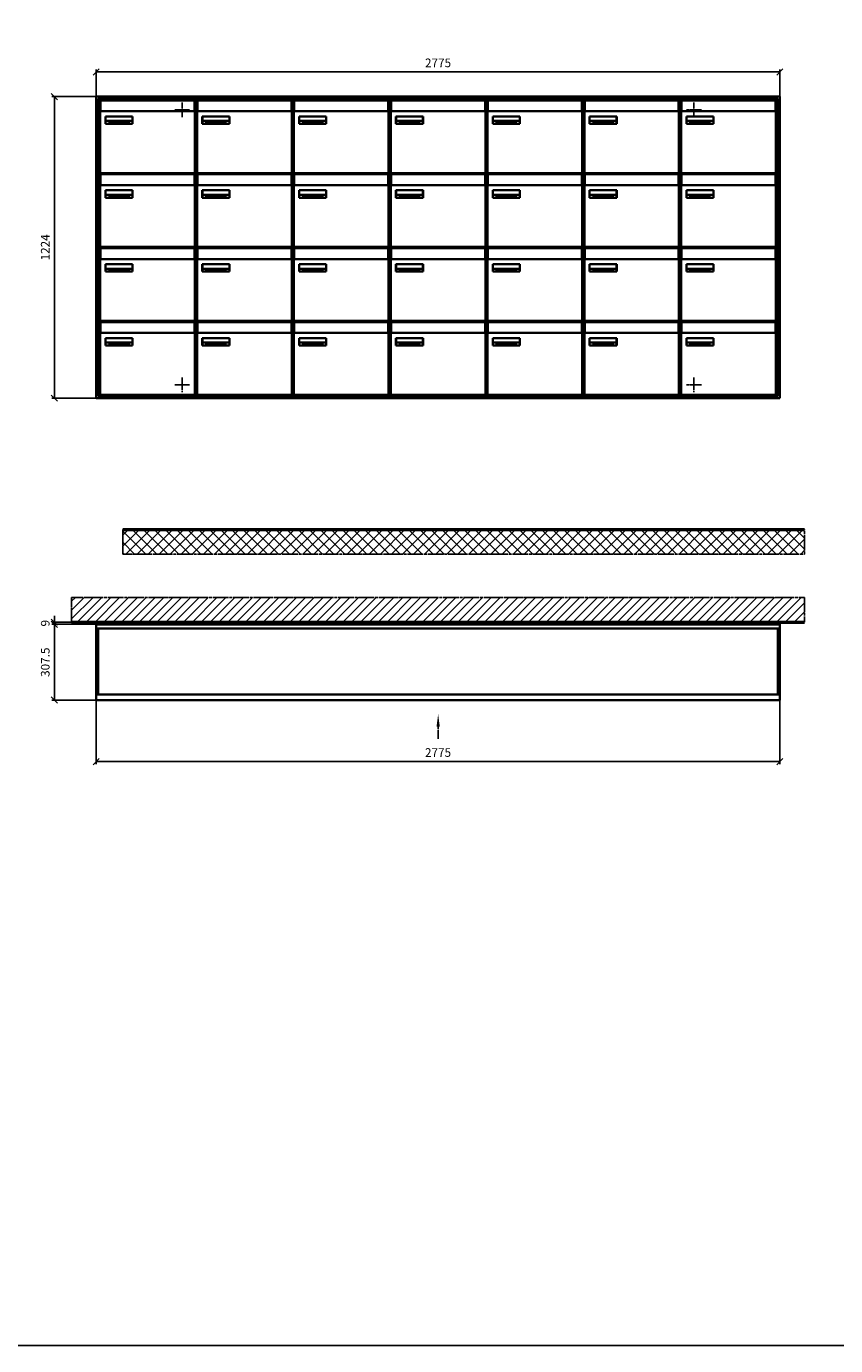
# Model space of a CAD drawing. Units: millimetres. Extents: x -12486 to 17124, y -12693 to 16292.
# Drawn here: x -6080 to -2795, y -12693 to -7337 of the extents above; entities that cross this region are included whole.
import ezdxf

# ---------------------------------------------------------------- set-up
doc = ezdxf.new("R2010")
doc.units = ezdxf.units.MM
doc.linetypes.add('AM_DIN_F_W050', pattern=[6.25, 4.75, -1.5])
doc.linetypes.add('AM_DIN_G_W050', pattern=[13.75, 9.75, -1.5, 1, -1.5])
for name, color, linetype, lineweight in [('Aluminium-AM_0', 40, 'Continuous', 35), ('Aluminium-AM_3', 56, 'AM_DIN_F_W050', 25), ('Aluminium-AM_7', 56, 'AM_DIN_G_W050', 25), ('AM_5', 3, 'Continuous', 25), ('Bem_10', 254, 'Continuous', 25), ('Kunststoff-AM_0', 204, 'Continuous', 35), ('Mauerwerk-AM_1', 127, 'Continuous', 50), ('Mauerwerk-AM_7', 147, 'AM_DIN_G_W050', 25), ('Mauerwerk-AM_8', 251, 'Continuous', 18), ('Sichtbare Kanten(DIN)', 7, 'Continuous', 50)]:
    doc.layers.add(name, color=color, linetype=linetype, lineweight=lineweight)
doc.styles.get("Standard").update_dxf_attribs({"font": 'ISOCP.SHX'})
doc.dimstyles.new('AM_DIN$0', dxfattribs={"dimscale": 0, "dimtxt": 3.5, "dimasz": 3, "dimexe": 2, "dimexo": 0, "dimgap": 1.5, "dimtad": 1, "dimdsep": 46, "dimtxsty": 'Standard', "dimblk": 'OBLIQUE', "dimcen": 0, "dimdle": 2, "dimclrd": 256, "dimclre": 256, "dimclrt": 10, "dimazin": 2, "dimtp": 0.1, "dimtm": 0.1, "dimtfac": 0.71, "dimtix": 1, "dimtmove": 1, "dimatfit": 3, "dimfxl": 1, "dimlwd": -1, "dimlwe": -1, "dimarcsym": 0})

# ---------------------------------------------------------------- blocks, each defined once
blk = doc.blocks.new('front2')
blk.add_line((0, -157.4), (0, -107.4))
at = {"linetype": 'Continuous'}
blk.add_trace([(6.6, -107.4), (-6.6, -107.4), (0, -57.4)], dxfattribs=at)
blk = doc.blocks.new('_Oblique')
at = {"color": 10, "linetype": 'ByBlock', "lineweight": -2}
blk.add_lwpolyline([(-0.5, -0.5), (0.5, 0.5)], dxfattribs=at)
blk = doc.blocks.new('*D260')
at = {"layer": 'Bem_10', "transparency": 16777216}
for p, q in [((17493.1, -8602.6), (17493.1, -8862.6)), ((20268.1, -8602.6), (20268.1, -8862.6)), ((17493.1, -8852.6), (20268.1, -8852.6))]:
    blk.add_line(p, q, dxfattribs=at)
at = {"layer": 'Defpoints', "color": 0, "transparency": 16777216}
for p in [(17493.1, -8602.6), (20268.1, -8602.6), (20268.1, -8852.6)]:
    blk.add_point(p, dxfattribs=at)
at = {"layer": 'Bem_10', "transparency": 16777216, "xscale": 25, "yscale": 25, "zscale": 25, "rotation": 180}
blk.add_blockref('_Oblique', (17493.1, -8852.6), dxfattribs=at)
at = {"layer": 'Bem_10', "transparency": 16777216, "xscale": 25, "yscale": 25, "zscale": 25}
blk.add_blockref('_Oblique', (20268.1, -8852.6), dxfattribs=at)
at = {"layer": 'Bem_10', "color": 1, "transparency": 16777216, "insert": (18880.6, -8820.1), "char_height": 35, "attachment_point": 5}
blk.add_mtext('2775', dxfattribs=at)
blk = doc.blocks.new('*D261')
at = {"layer": 'Bem_10', "transparency": 16777216}
for p, q in [((17493.1, -8295.1), (17313.1, -8295.1)), ((17323.1, -8295.1), (17323.1, -8602.6)), ((17493.1, -8602.6), (17313.1, -8602.6))]:
    blk.add_line(p, q, dxfattribs=at)
at = {"layer": 'Defpoints', "color": 0, "transparency": 16777216}
for p in [(17493.1, -8295.1), (17323.1, -8602.6), (17493.1, -8602.6)]:
    blk.add_point(p, dxfattribs=at)
at = {"layer": 'Bem_10', "transparency": 16777216, "xscale": 25, "yscale": 25, "zscale": 25}
for p, rotation in [((17323.1, -8295.1), 90), ((17323.1, -8602.6), 270)]:
    blk.add_blockref('_Oblique', p, dxfattribs=dict(at, rotation=rotation))
at = {"layer": 'Bem_10', "color": 1, "transparency": 16777216, "insert": (17290.6, -8448.9), "char_height": 35, "attachment_point": 5, "rotation": 90}
blk.add_mtext('307.5', dxfattribs=at)
blk = doc.blocks.new('*D262')
at = {"layer": 'Bem_10', "transparency": 16777216}
for p, q in [((17540.1, -8286.1), (17313.1, -8286.1)), ((17493.1, -8295.1), (17313.1, -8295.1)), ((17323.1, -8286.1), (17323.1, -8261.1)), ((17323.1, -8286.1), (17323.1, -8295.1)), ((17323.1, -8295.1), (17323.1, -8320.1))]:
    blk.add_line(p, q, dxfattribs=at)
at = {"layer": 'Defpoints', "color": 0, "transparency": 16777216}
for p in [(17323.1, -8295.1), (17493.1, -8295.1), (17540.1, -8286.1)]:
    blk.add_point(p, dxfattribs=at)
at = {"layer": 'Bem_10', "transparency": 16777216, "xscale": 25, "yscale": 25, "zscale": 25}
for p, rotation in [((17323.1, -8286.1), 270), ((17323.1, -8295.1), 90)]:
    blk.add_blockref('_Oblique', p, dxfattribs=dict(at, rotation=rotation))
at = {"layer": 'Bem_10', "color": 1, "transparency": 16777216, "insert": (17290.6, -8290.6), "char_height": 35, "attachment_point": 5, "rotation": 90}
blk.add_mtext('9', dxfattribs=at)
blk = doc.blocks.new('*D258')
at = {"layer": 'Bem_10', "transparency": 16777216}
for p, q in [((17493.1, -6152.6), (17493.1, -6042.6)), ((20268.1, -6152.6), (20268.1, -6042.6)), ((17493.1, -6052.6), (20268.1, -6052.6))]:
    blk.add_line(p, q, dxfattribs=at)
at = {"layer": 'Defpoints', "color": 0, "transparency": 16777216}
for p in [(20268.1, -6052.6), (17493.1, -6152.6), (20268.1, -6152.6)]:
    blk.add_point(p, dxfattribs=at)
at = {"layer": 'Bem_10', "transparency": 16777216, "xscale": 25, "yscale": 25, "zscale": 25, "rotation": 180}
blk.add_blockref('_Oblique', (17493.1, -6052.6), dxfattribs=at)
at = {"layer": 'Bem_10', "transparency": 16777216, "xscale": 25, "yscale": 25, "zscale": 25}
blk.add_blockref('_Oblique', (20268.1, -6052.6), dxfattribs=at)
at = {"layer": 'Bem_10', "color": 1, "transparency": 16777216, "insert": (18880.6, -6020.1), "char_height": 35, "attachment_point": 5}
blk.add_mtext('2775', dxfattribs=at)
blk = doc.blocks.new('*D259')
at = {"layer": 'Bem_10', "transparency": 16777216}
for p, q in [((17493.1, -6152.6), (17313.1, -6152.6)), ((17323.1, -7376.6), (17323.1, -6152.6)), ((17493.1, -7376.6), (17313.1, -7376.6))]:
    blk.add_line(p, q, dxfattribs=at)
at = {"layer": 'Defpoints', "color": 0, "transparency": 16777216}
for p in [(17323.1, -6152.6), (17493.1, -6152.6), (17493.1, -7376.6)]:
    blk.add_point(p, dxfattribs=at)
at = {"layer": 'Bem_10', "transparency": 16777216, "xscale": 25, "yscale": 25, "zscale": 25}
for p, rotation in [((17323.1, -6152.6), 90), ((17323.1, -7376.6), 270)]:
    blk.add_blockref('_Oblique', p, dxfattribs=dict(at, rotation=rotation))
at = {"layer": 'Bem_10', "color": 1, "transparency": 16777216, "insert": (17290.6, -6764.6), "char_height": 35, "attachment_point": 5, "rotation": 90}
blk.add_mtext('1224', dxfattribs=at)
blk = doc.blocks.new('Befestigung')
at = {"layer": 'Aluminium-AM_7'}
for p, q in [((-30, 0), (30, 0)), ((0, 30), (0, -30))]:
    blk.add_line(p, q, dxfattribs=at)
blk = doc.blocks.new('M40e')
at = {"layer": 'Aluminium-AM_0'}
for p, q in [((387.2, 296.7), (5.8, 296.7)), ((5.8, 296.7), (5.8, 252.6)), ((387.2, 252.6), (387.2, 296.7)), ((4.6, 2.6), (4.6, 251.6)), ((5.6, 252.6), (13.9, 252.6)), ((13.9, 252.6), (379.3, 252.6)), ((25.6, 201.6), (25.6, 231.6)), ((25.6, 231.6), (135.6, 231.6)), ((25.9, 213.4), (25.9, 231.6)), ((135.4, 213.4), (135.4, 231.6)), ((135.6, 231.6), (135.6, 201.6)), ((379.3, 252.6), (387.6, 252.6)), ((388.6, 251.6), (388.6, 2.6)), ((135.6, 201.6), (25.6, 201.6)), ((25.9, 213.4), (135.4, 213.4)), ((25.9, 213.4), (25.9, 201.6)), ((135.4, 213.4), (135.4, 201.6)), ((387.6, 1.6), (5.6, 1.6))]:
    blk.add_line(p, q, dxfattribs=at)
for centre, start, end in [((5.6, 251.6), 90, 180), ((387.6, 251.6), 0, 90), ((5.6, 2.6), 180, 270), ((387.6, 2.6), 270, 0)]:
    blk.add_arc(centre, 1, start, end, dxfattribs=at)
at = {"layer": 'Kunststoff-AM_0'}
for p, q in [((4, 300), (4, 243.4)), ((4, 297.9), (389, 297.9)), ((389, 243.4), (389, 300))]:
    blk.add_line(p, q, dxfattribs=at)
for points in [[(0, 0), (0, 300), (393, 300), (393, 0), (0, 0)], [(4, 286.1), (5.8, 286.1)], [(387.2, 286.1), (389, 286.1)], [(4.6, 243.4), (0, 243.4)], [(393, 243.4), (388.6, 243.4)]]:
    blk.add_lwpolyline(points, dxfattribs=at)
at = {"layer": 'Sichtbare Kanten(DIN)'}
for p, q in [((44.1, 211.2), (45.7, 211.2)), ((44.1, 205.2), (44.1, 211.2)), ((45.9, 205.2), (44.1, 205.2)), ((45.7, 210.6), (44.9, 210.6)), ((44.9, 210.6), (44.9, 208.8)), ((44.9, 208.8), (45.8, 208.8)), ((45.8, 208.1), (44.9, 208.1)), ((44.9, 208.1), (44.9, 205.9)), ((44.9, 205.9), (45.6, 205.9)), ((47.1, 208.6), (47.1, 208.6)), ((48.9, 211.3), (49.8, 211.3)), ((48.9, 210.5), (48.9, 211.3)), ((49.8, 210.5), (48.9, 210.5)), ((49, 209.7), (49.7, 209.7)), ((49, 205.2), (49, 209.7)), ((49.7, 205.2), (49, 205.2)), ((49.7, 209.7), (49.7, 205.2)), ((49.8, 211.3), (49.8, 210.5)), ((50.4, 209.1), (50.4, 209.7)), ((50.4, 209.7), (50.9, 209.7)), ((50.9, 209.1), (50.4, 209.1)), ((50.9, 209.7), (50.9, 211)), ((50.9, 211), (51.6, 211)), ((50.9, 206.6), (50.9, 209.1)), ((51.6, 211), (51.6, 209.7)), ((51.6, 209.7), (53, 209.7)), ((51.6, 209.1), (51.6, 207)), ((53, 209.1), (51.6, 209.1)), ((53, 209.7), (53, 209.1)), ((53, 206), (53, 205.3)), ((53, 206), (53, 206)), ((53.1, 209.7), (53.6, 209.7)), ((53.1, 209.1), (53.1, 209.7)), ((53.6, 209.1), (53.1, 209.1)), ((53.6, 211), (54.4, 211)), ((53.6, 209.7), (53.6, 211)), ((53.6, 206.6), (53.6, 209.1)), ((54.4, 211), (54.4, 209.7)), ((54.4, 209.7), (55.8, 209.7)), ((55.8, 209.1), (54.4, 209.1)), ((54.4, 209.1), (54.4, 207)), ((55.8, 209.7), (55.8, 209.1)), ((55.8, 206), (55.8, 206)), ((55.8, 206), (55.8, 205.3)), ((56.8, 208), (59.2, 208)), ((59.9, 207.4), (56.8, 207.4)), ((59.8, 206.3), (59.9, 206.3)), ((59.9, 207.8), (59.9, 207.4)), ((59.9, 206.3), (59.9, 205.5)), ((63.3, 205.2), (63.3, 211.5)), ((63.3, 211.5), (64, 211.5)), ((64, 205.2), (63.3, 205.2)), ((64, 211.5), (64, 207.8)), ((64, 207.8), (65.8, 209.7)), ((64.3, 207.4), (64, 207.1)), ((64, 207.1), (64, 205.2)), ((66, 205.2), (64.3, 207.4)), ((66.8, 209.7), (64.9, 207.9)), ((64.9, 207.9), (67, 205.2)), ((65.8, 209.7), (66.8, 209.7)), ((67, 205.2), (66, 205.2)), ((67.8, 208), (70.2, 208)), ((71, 207.4), (67.8, 207.4)), ((70.8, 206.3), (70.9, 206.3)), ((70.9, 206.3), (70.9, 205.5)), ((71, 207.8), (71, 207.4)), ((71.7, 210.5), (71.7, 211.3)), ((71.7, 211.3), (72.6, 211.3)), ((72.6, 210.5), (71.7, 210.5)), ((71.7, 209.7), (72.5, 209.7)), ((71.7, 205.2), (71.7, 209.7)), ((72.5, 205.2), (71.7, 205.2)), ((72.5, 209.7), (72.5, 205.2)), ((72.6, 211.3), (72.6, 210.5)), ((73.6, 205.2), (73.6, 209.7)), ((73.6, 209.7), (74.4, 209.7)), ((74.4, 205.2), (73.6, 205.2)), ((74.4, 209.7), (74.4, 209.2)), ((74.4, 208.6), (74.4, 205.2)), ((76.4, 205.2), (76.4, 207.8)), ((77.2, 205.2), (76.4, 205.2)), ((77.2, 208.2), (77.2, 205.2)), ((78.7, 208), (81, 208)), ((81.8, 207.4), (78.7, 207.4)), ((81.7, 206.3), (81.7, 205.5)), ((81.7, 206.3), (81.7, 206.3)), ((81.8, 207.8), (81.8, 207.4)), ((86.2, 205.2), (84.7, 211.2)), ((84.7, 211.2), (85.5, 211.2)), ((85.5, 211.2), (86.7, 206.3)), ((87.1, 205.2), (86.2, 205.2)), ((86.7, 206.3), (87.9, 211.2)), ((88.3, 210.2), (87.1, 205.2)), ((87.9, 211.2), (88.7, 211.2)), ((89.5, 205.2), (88.3, 210.2)), ((88.7, 211.2), (89.9, 206.2)), ((90.4, 205.2), (89.5, 205.2)), ((89.9, 206.2), (91.1, 211.2)), ((91.9, 211.2), (90.4, 205.2)), ((91.1, 211.2), (91.9, 211.2)), ((93, 208), (95.4, 208)), ((96.1, 207.4), (93, 207.4)), ((96, 206.3), (96.1, 206.3)), ((96.1, 207.8), (96.1, 207.4)), ((96.1, 206.3), (96.1, 205.5)), ((96.9, 205.2), (96.9, 209.7)), ((96.9, 209.7), (97.7, 209.7)), ((97.7, 205.2), (96.9, 205.2)), ((97.7, 209.7), (97.7, 209.1)), ((97.7, 208.4), (97.7, 205.2)), ((99.3, 209.7), (99.3, 208.9)), ((99.3, 208.9), (99.3, 208.9)), ((99.9, 211.5), (100.6, 211.5)), ((99.9, 205.2), (99.9, 211.5)), ((100.6, 205.2), (99.9, 205.2)), ((100.6, 211.5), (100.6, 209.3)), ((100.6, 208.6), (100.6, 206.1)), ((100.6, 205.5), (100.6, 205.2)), ((104.4, 206.8), (104.4, 209.7)), ((104.4, 209.7), (105.2, 209.7)), ((105.2, 209.7), (105.2, 207.2)), ((107.2, 209.7), (108, 209.7)), ((107.2, 206.4), (107.2, 209.7)), ((107.2, 205.2), (107.2, 205.7)), ((108, 205.2), (107.2, 205.2)), ((108, 209.7), (108, 205.2)), ((109.1, 205.2), (109.1, 209.7)), ((109.1, 209.7), (109.8, 209.7)), ((109.8, 205.2), (109.1, 205.2)), ((109.8, 209.7), (109.8, 209.2)), ((109.8, 208.6), (109.8, 205.2)), ((111.8, 205.2), (111.8, 207.8)), ((112.6, 205.2), (111.8, 205.2)), ((112.6, 208.2), (112.6, 205.2)), ((113.8, 204.5), (113.8, 204.5)), ((113.8, 203.7), (113.8, 204.5)), ((116.4, 209.7), (117.1, 209.7)), ((116.4, 209.6), (116.4, 209.7)), ((116.4, 206.5), (116.4, 208.9)), ((116.4, 205.4), (116.4, 205.8)), ((117.1, 209.7), (117.1, 205.8))]:
    blk.add_line(p, q, dxfattribs=at)
for points in [[(45.6, 205.9), (46.1, 205.9), (46.7, 206), (47, 206.2)], [(45.7, 211.2), (46.4, 211.2), (47, 211.2), (47.3, 211)], [(46.8, 210.4), (46.6, 210.5), (46.1, 210.6), (45.7, 210.6)], [(45.8, 208.8), (46.2, 208.8), (46.6, 208.9), (46.8, 209)], [(46.9, 208), (46.7, 208.1), (46.3, 208.1), (45.8, 208.1)], [(47.6, 205.7), (47.3, 205.5), (46.5, 205.2), (45.9, 205.2)], [(47.1, 209.8), (47.1, 210), (47, 210.3), (46.8, 210.4)], [(46.8, 209), (47, 209.1), (47.1, 209.5), (47.1, 209.8)], [(47.4, 207.1), (47.4, 207.4), (47.2, 207.8), (46.9, 208)], [(47, 206.2), (47.2, 206.3), (47.4, 206.7), (47.4, 207.1)], [(47.9, 209.9), (47.9, 209.5), (47.5, 208.8), (47.1, 208.6)], [(47.1, 208.6), (47.6, 208.4), (48.2, 207.7), (48.2, 207.1)], [(47.3, 211), (47.6, 210.8), (47.9, 210.3), (47.9, 209.9)], [(48.2, 207.1), (48.2, 206.6), (47.9, 206), (47.6, 205.7)], [(52.2, 205.2), (51.6, 205.2), (50.9, 205.9), (50.9, 206.6)], [(51.6, 207), (51.6, 206.6), (51.7, 206.3), (51.7, 206.1)], [(51.7, 206.1), (51.8, 206), (52.1, 205.8), (52.4, 205.8)], [(53, 205.3), (52.8, 205.2), (52.4, 205.2), (52.2, 205.2)], [(52.4, 205.8), (52.6, 205.8), (52.9, 205.9), (53, 206)], [(55, 205.2), (54.3, 205.2), (53.6, 205.9), (53.6, 206.6)], [(54.4, 207), (54.4, 206.6), (54.4, 206.3), (54.5, 206.1)], [(54.5, 206.1), (54.6, 206), (54.9, 205.8), (55.1, 205.8)], [(55.8, 205.3), (55.6, 205.2), (55.1, 205.2), (55, 205.2)], [(55.1, 205.8), (55.3, 205.8), (55.7, 205.9), (55.8, 206)], [(56, 207.5), (56, 208.6), (57.2, 209.9), (58.1, 209.9)], [(58.3, 205.1), (57.2, 205.1), (56, 206.4), (56, 207.5)], [(57.2, 208.9), (57, 208.7), (56.8, 208.3), (56.8, 208)], [(56.8, 207.4), (56.8, 206.6), (57.6, 205.8), (58.3, 205.8)], [(58.1, 209.2), (57.8, 209.2), (57.4, 209.1), (57.2, 208.9)], [(58.1, 209.9), (58.5, 209.9), (59.2, 209.6), (59.4, 209.4)], [(58.9, 208.9), (58.8, 209.1), (58.4, 209.2), (58.1, 209.2)], [(58.3, 205.8), (58.6, 205.8), (59, 205.9), (59.2, 206)], [(59.2, 205.3), (58.9, 205.2), (58.6, 205.1), (58.3, 205.1)], [(59.2, 208), (59.2, 208.3), (59.1, 208.7), (58.9, 208.9)], [(59.2, 206), (59.4, 206.1), (59.7, 206.3), (59.8, 206.3)], [(59.9, 205.5), (59.7, 205.5), (59.3, 205.3), (59.2, 205.3)], [(59.4, 209.4), (59.7, 209.1), (59.9, 208.4), (59.9, 207.8)], [(67.1, 207.5), (67.1, 208.6), (68.2, 209.9), (69.2, 209.9)], [(69.3, 205.1), (68.3, 205.1), (67.1, 206.4), (67.1, 207.5)], [(68.2, 208.9), (68, 208.7), (67.9, 208.3), (67.8, 208)], [(67.8, 207.4), (67.8, 206.6), (68.6, 205.8), (69.3, 205.8)], [(69.1, 209.2), (68.8, 209.2), (68.4, 209.1), (68.2, 208.9)], [(70, 208.9), (69.8, 209.1), (69.4, 209.2), (69.1, 209.2)], [(69.2, 209.9), (69.6, 209.9), (70.2, 209.6), (70.5, 209.4)], [(69.3, 205.8), (69.6, 205.8), (70.1, 205.9), (70.3, 206)], [(70.2, 205.3), (70, 205.2), (69.6, 205.1), (69.3, 205.1)], [(70.2, 208), (70.2, 208.3), (70.1, 208.7), (70, 208.9)], [(70.9, 205.5), (70.7, 205.5), (70.3, 205.3), (70.2, 205.3)], [(70.3, 206), (70.5, 206.1), (70.7, 206.3), (70.8, 206.3)], [(70.5, 209.4), (70.7, 209.1), (71, 208.4), (71, 207.8)], [(74.4, 209.2), (74.7, 209.6), (75.4, 209.9), (75.7, 209.9)], [(75.5, 209.2), (75.3, 209.2), (74.7, 208.8), (74.4, 208.6)], [(76.2, 208.8), (76.2, 209), (75.8, 209.2), (75.5, 209.2)], [(75.7, 209.9), (76.4, 209.9), (77.2, 209), (77.2, 208.2)], [(76.4, 207.8), (76.4, 208.1), (76.3, 208.7), (76.2, 208.8)], [(77.9, 207.5), (77.9, 208.6), (79.1, 209.9), (80, 209.9)], [(80.2, 205.1), (79.1, 205.1), (77.9, 206.4), (77.9, 207.5)], [(79, 208.9), (78.9, 208.7), (78.7, 208.3), (78.7, 208)], [(78.7, 207.4), (78.7, 206.6), (79.5, 205.8), (80.2, 205.8)], [(79.9, 209.2), (79.6, 209.2), (79.2, 209.1), (79, 208.9)], [(80.8, 208.9), (80.7, 209.1), (80.2, 209.2), (79.9, 209.2)], [(80, 209.9), (80.4, 209.9), (81, 209.6), (81.3, 209.4)], [(80.2, 205.8), (80.4, 205.8), (80.9, 205.9), (81.1, 206)], [(81, 205.3), (80.8, 205.2), (80.4, 205.1), (80.2, 205.1)], [(81, 208), (81, 208.3), (80.9, 208.7), (80.8, 208.9)], [(81.7, 205.5), (81.6, 205.5), (81.2, 205.3), (81, 205.3)], [(81.1, 206), (81.3, 206.1), (81.6, 206.3), (81.7, 206.3)], [(81.3, 209.4), (81.5, 209.1), (81.8, 208.4), (81.8, 207.8)], [(92.3, 207.5), (92.3, 208.6), (93.4, 209.9), (94.3, 209.9)], [(94.5, 205.1), (93.4, 205.1), (92.3, 206.4), (92.3, 207.5)], [(93.4, 208.9), (93.2, 208.7), (93.1, 208.3), (93, 208)], [(93, 207.4), (93, 206.6), (93.8, 205.8), (94.5, 205.8)], [(94.3, 209.2), (94, 209.2), (93.6, 209.1), (93.4, 208.9)], [(94.3, 209.9), (94.8, 209.9), (95.4, 209.6), (95.6, 209.4)], [(95.2, 208.9), (95, 209.1), (94.6, 209.2), (94.3, 209.2)], [(94.5, 205.8), (94.8, 205.8), (95.2, 205.9), (95.4, 206)], [(95.4, 205.3), (95.2, 205.2), (94.8, 205.1), (94.5, 205.1)], [(95.4, 208), (95.4, 208.3), (95.3, 208.7), (95.2, 208.9)], [(95.4, 206), (95.6, 206.1), (95.9, 206.3), (96, 206.3)], [(96.1, 205.5), (95.9, 205.5), (95.5, 205.3), (95.4, 205.3)], [(95.6, 209.4), (95.9, 209.1), (96.1, 208.4), (96.1, 207.8)], [(97.7, 209.1), (98.1, 209.4), (98.7, 209.7), (99, 209.7)], [(98.9, 209), (98.5, 209), (97.9, 208.7), (97.7, 208.4)], [(99.3, 208.9), (99.2, 209), (99, 209), (98.9, 209)], [(99, 209.7), (99.1, 209.7), (99.2, 209.7), (99.3, 209.7)], [(100.6, 209.3), (100.9, 209.5), (101.6, 209.9), (102, 209.9)], [(101.8, 209.2), (101.5, 209.2), (100.9, 208.9), (100.6, 208.6)], [(100.6, 206.1), (100.9, 205.9), (101.4, 205.8), (101.6, 205.8)], [(101.8, 205.1), (101.4, 205.1), (100.9, 205.3), (100.6, 205.5)], [(101.6, 205.8), (102.2, 205.8), (102.9, 206.6), (102.9, 207.5)], [(102.9, 207.5), (102.9, 208.3), (102.4, 209.2), (101.8, 209.2)], [(103.7, 207.6), (103.7, 206.5), (102.6, 205.1), (101.8, 205.1)], [(102, 209.9), (102.8, 209.9), (103.7, 208.7), (103.7, 207.6)], [(104.8, 205.5), (104.6, 205.7), (104.4, 206.4), (104.4, 206.8)], [(105.8, 205.1), (105.5, 205.1), (105, 205.3), (104.8, 205.5)], [(105.2, 207.2), (105.2, 206.8), (105.2, 206.3), (105.3, 206.2)], [(105.3, 206.2), (105.4, 206), (105.7, 205.8), (106, 205.8)], [(107.2, 205.7), (106.8, 205.4), (106.2, 205.1), (105.8, 205.1)], [(106, 205.8), (106.3, 205.8), (106.9, 206.2), (107.2, 206.4)], [(109.8, 209.2), (110.2, 209.6), (110.8, 209.9), (111.2, 209.9)], [(111, 209.2), (110.7, 209.2), (110.1, 208.8), (109.8, 208.6)], [(111.7, 208.8), (111.6, 209), (111.3, 209.2), (111, 209.2)], [(111.2, 209.9), (111.8, 209.9), (112.6, 209), (112.6, 208.2)], [(111.8, 207.8), (111.8, 208.1), (111.8, 208.7), (111.7, 208.8)], [(113.3, 207.5), (113.3, 208.1), (113.7, 209), (113.9, 209.3)], [(115, 205.3), (114.2, 205.3), (113.3, 206.5), (113.3, 207.5)], [(113.8, 204.5), (113.9, 204.5), (114.2, 204.4), (114.4, 204.3)], [(115.1, 203.5), (114.8, 203.5), (114.1, 203.6), (113.8, 203.7)], [(113.9, 209.3), (114.2, 209.6), (114.9, 209.9), (115.2, 209.9)], [(115.4, 209.2), (114.8, 209.2), (114.1, 208.3), (114.1, 207.6)], [(114.1, 207.6), (114.1, 206.8), (114.6, 206), (115.2, 206)], [(114.4, 204.3), (114.6, 204.3), (114.9, 204.2), (115.1, 204.2)], [(116.4, 205.8), (116, 205.6), (115.5, 205.3), (115, 205.3)], [(117.1, 205.8), (117.1, 204.6), (116.1, 203.5), (115.1, 203.5)], [(115.1, 204.2), (115.5, 204.2), (116, 204.4), (116.1, 204.6)], [(115.2, 209.9), (115.6, 209.9), (116.1, 209.7), (116.4, 209.6)], [(115.2, 206), (115.5, 206), (116.1, 206.3), (116.4, 206.5)], [(116.4, 208.9), (116.1, 209.1), (115.6, 209.2), (115.4, 209.2)], [(116.1, 204.6), (116.3, 204.7), (116.4, 205.2), (116.4, 205.4)]]:
    blk.add_open_spline(points, degree=2, dxfattribs=at)
blk = doc.blocks.new('*U317')
at = {"layer": 'AM_5'}
blk.add_blockref('M40e', (-196.5, -150), dxfattribs=at)
blk = doc.blocks.new('*U318')
at = {"layer": 'AM_5', "color": 0, "linetype": 'ByBlock', "lineweight": -2, "transparency": 16777216}
blk.add_blockref('*U317', (0, 0), dxfattribs=at)
blk = doc.blocks.new('2-08-M40e')
at = {"layer": 'AM_5'}
blk.add_blockref('*U318', (196.5, 150), dxfattribs=at)
blk = doc.blocks.new('2')
at = {"layer": 'Aluminium-AM_0'}
for p, q in [((0, 290.5), (2775, 290.5)), ((8, 290.5), (8, 23)), ((2767, 290.5), (2767, 23)), ((0, 23), (2775, 23))]:
    blk.add_line(p, q, dxfattribs=at)
blk.add_lwpolyline([(0, 307.5), (2775, 307.5), (2775, 0), (0, 0)], close=True, dxfattribs=at)
for points in [[(370, 307.5), (370, 316.5), (47, 316.5), (47, 307.5)], [(2405, 307.5), (2405, 316.5), (2728, 316.5), (2728, 307.5)]]:
    blk.add_lwpolyline(points, dxfattribs=at)
blk.add_blockref('front2', (1387.952, 0))
at = {"layer": 'Bem_10'}
for base, p1, p2, text, picture, middle in [((-170, 307.5), (47, 316.5), (0, 307.5), '9', '*D262', (-202.5, 312)), ((-170, 0), (0, 307.5), (0, 0), '307.5', '*D261', (-202.5, 153.75))]:
    dim = blk.add_linear_dim(base=base, p1=p1, p2=p2, angle=90, text=text, dimstyle='AM_DIN$0', override={"dimscale": 10, "dimasz": 2.5, "dimexe": 1, "dimdle": 0, "dimclrt": 1, "dimtmove": 2}, dxfattribs=at)
    dim.commit()
    dim.dimension.update_dxf_attribs({"geometry": picture, "text_midpoint": middle, "insert": (-17493.079, 8602.636)})
dim = blk.add_linear_dim(base=(2775, -250), p1=(0, 0), p2=(2775, 0), text='2775', dimstyle='AM_DIN$0', override={"dimscale": 10, "dimasz": 2.5, "dimexe": 1, "dimdec": 2, "dimzin": 8, "dimdle": 0, "dimclrt": 1, "dimtix": 0, "dimtmove": 2}, dxfattribs=at)
dim.commit()
dim.dimension.update_dxf_attribs({"geometry": '*D260', "text_midpoint": (1387.5, -217.497), "insert": (-17493.079, 8602.636)})
blk = doc.blocks.new('27')
at = {"layer": 'Aluminium-AM_0'}
for p, q in [((2775, 1224), (0, 1224)), ((0, 1224), (0, 0)), ((2767, 1216), (8, 1216)), ((8, 1216), (8, 8)), ((2763, 1212), (12, 1212)), ((12, 1212), (12, 12)), ((2763, 12), (2763, 1212)), ((2767, 8), (2767, 1216)), ((2775, 0), (2775, 1224)), ((0, 0), (2775, 0)), ((8, 8), (2767, 8)), ((12, 12), (2763, 12))]:
    blk.add_line(p, q, dxfattribs=at)
for points in [[(0, 1187), (0, 1187)], [(2775, 1187), (2775, 1187)]]:
    blk.add_lwpolyline(points, dxfattribs=at)
at = {"layer": 'Kunststoff-AM_0'}
for p, q in [((12, 1212), (405, 1212)), ((12, 912), (12, 1212)), ((405, 1212), (1584, 1212)), ((1584, 1212), (1977, 1212)), ((1977, 1212), (2370, 1212)), ((2370, 1212), (2763, 1212)), ((2763, 1212), (2763, 912)), ((12, 612), (12, 912)), ((2763, 912), (2763, 612)), ((12, 312), (12, 612)), ((2763, 612), (2763, 312)), ((12, 12), (12, 312)), ((2763, 312), (2763, 12)), ((405, 12), (12, 12)), ((1584, 12), (405, 12)), ((1977, 12), (1584, 12)), ((2370, 12), (1977, 12)), ((2763, 12), (2370, 12))]:
    blk.add_line(p, q, dxfattribs=at)
at = {"layer": 'Aluminium-AM_3'}
for p in [(348.5, 1170), (2426.5, 1170), (348.5, 54), (2426.5, 54)]:
    blk.add_blockref('Befestigung', p, dxfattribs=at)
at = {"layer": 'Mauerwerk-AM_7'}
for p in [(12, 912), (405, 912), (798, 912), (1191, 912), (1584, 912), (1977, 912), (2370, 912), (12, 612), (405, 612), (798, 612), (1191, 612), (1584, 612), (1977, 612), (2370, 612), (12, 312), (405, 312), (798, 312), (1191, 312), (1584, 312), (1977, 312), (2370, 312), (12, 12), (405, 12), (798, 12), (1191, 12), (1584, 12), (1977, 12), (2370, 12)]:
    blk.add_blockref('2-08-M40e', p, dxfattribs=at)
at = {"layer": 'Bem_10'}
dim = blk.add_linear_dim(base=(2775, 1324), p1=(0, 1224), p2=(2775, 1224), text='2775', dimstyle='AM_DIN$0', override={"dimscale": 10, "dimasz": 2.5, "dimexe": 1, "dimdec": 2, "dimzin": 8, "dimblk": 'Oblique', "dimdle": 0, "dimclrt": 1, "dimtix": 0, "dimtmove": 2}, dxfattribs=at)
dim.commit()
dim.dimension.update_dxf_attribs({"geometry": '*D258', "text_midpoint": (1387.5, 1356.503), "insert": (-17493.079, 7376.636)})
dim = blk.add_linear_dim(base=(-170, 1224), p1=(0, 0), p2=(0, 1224), angle=90, text='1224', dimstyle='AM_DIN$0', override={"dimscale": 10, "dimasz": 2.5, "dimexe": 1, "dimdle": 0, "dimclrt": 1, "dimtix": 0, "dimtmove": 2}, dxfattribs=at)
dim.commit()
dim.dimension.update_dxf_attribs({"geometry": '*D259', "text_midpoint": (-202.503, 612), "insert": (-17493.079, 7376.636)})

msp = doc.modelspace()

# ---------------------------------------------------------------- hatches: boundary and pattern name
at = {"layer": 'Mauerwerk-AM_8'}
h = msp.add_hatch(dxfattribs=at)
h.set_pattern_fill('ANSI37', color=256, scale=10, style=0)
h.set_pattern_definition([(45, (-9901.71, -8990.117), (-22.45064, 22.45064), []), (135, (-9901.71, -8990.117), (-22.45064, -22.45064), [])])
h.paths.add_polyline_path([(-2921.711, -9379.117), (-5688.755, -9379.117), (-5688.755, -9479.117), (-2921.711, -9479.117)])
h = msp.add_hatch(dxfattribs=at)
h.set_pattern_fill('ANSI31', color=256, scale=8, style=0)
h.set_pattern_definition([(45, (-3538.71, -9755.617), (-17.9605, 17.9605), [])])
h.paths.add_polyline_path([(-2921.711, -9755.617), (-2921.711, -9655.617), (-5896.711, -9655.617), (-5896.711, -9755.617)])

# ---------------------------------------------------------------- linework, layer by layer
msp.add_lwpolyline([(-12486.205, 16291.992), (17123.746, 16291.992), (17123.746, -12693.019), (-12486.205, -12693.019)], close=True)
at = {"layer": 'Mauerwerk-AM_1'}
msp.add_line((-5688.755, -9379.117), (-2921.711, -9379.117), dxfattribs=at)
for points in [[(-5688.755, -9379.117), (-2921.711, -9379.117)], [(-5896.711, -9755.617), (-2921.711, -9755.617)]]:
    msp.add_lwpolyline(points, dxfattribs=at)
at = {"layer": 'Mauerwerk-AM_7'}
for points in [[(-5688.755, -9379.117), (-5688.755, -9479.117), (-2921.711, -9479.117), (-2921.711, -9379.117)], [(-2921.711, -9755.617), (-2921.711, -9655.617), (-5896.711, -9655.617), (-5896.711, -9755.617)]]:
    msp.add_lwpolyline(points, dxfattribs=at)

# ---------------------------------------------------------------- block references
for name, p in [('27', (-5796.711, -8846.117)), ('2', (-5796.711, -10072.117))]:
    msp.add_blockref(name, p, dxfattribs=at)

doc.saveas('drawing.dxf')
